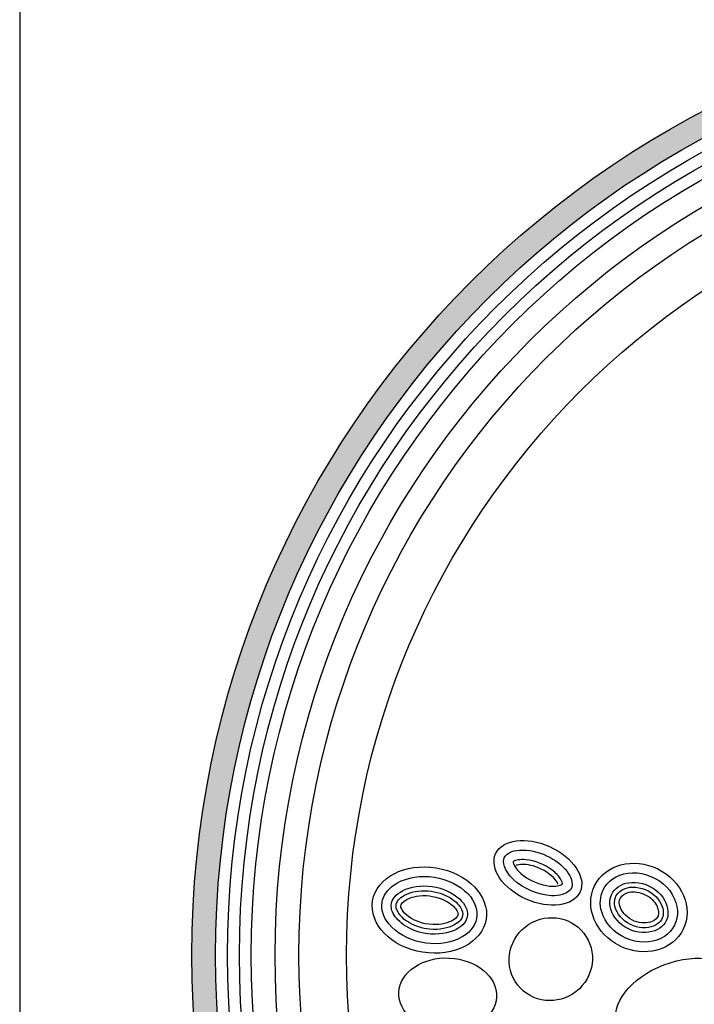
# Model space of a CAD drawing. Units: inches. Extents: x -4414 to -1377, y -2131 to 1049.
# Drawn here: x -1804 to -1787, y -2095 to -2071 of the extents above; entities that cross this region are included whole.
import ezdxf

# ---------------------------------------------------------------- set-up
doc = ezdxf.new("R2010")
doc.units = ezdxf.units.IN
doc.header["$MEASUREMENT"] = 0
for name, color, linetype in [('LOGO', 40, 'Continuous'), ('O', 87, 'Continuous'), ('TB', 255, 'Continuous')]:
    doc.layers.add(name, color=color, linetype=linetype)

# ---------------------------------------------------------------- blocks, each defined once
blk = doc.blocks.new('OC_MR-01')
at = {"layer": 'LOGO'}
h = blk.add_hatch(color=256, dxfattribs=at)
h.dxf.hatch_style = 1
h.paths.add_polyline_path([(-5, 7.6195, 1), (5, 7.6195, 1)])
h.paths.add_polyline_path([(4.875, 7.6195, -1), (-4.875, 7.6195, -1)], flags=16)
h.paths.add_polyline_path([(4.8125, 7.6195, -1), (-4.8125, 7.6195, -1)], flags=0)
h.paths.add_polyline_path([(4.6875, 7.6195, -1), (-4.6875, 7.6195, -1)], flags=0)
for radius in [5, 4.875]:
    blk.add_circle((0, 7.6195), radius, dxfattribs=at)
at = {"layer": 'LOGO', "color": 195}
for radius in [4.8125, 4.6875, 4.4375, 4.1875]:
    blk.add_circle((0, 7.6195), radius, dxfattribs=at)
at = {"layer": 'LOGO', "color": 30}
for radius in [4.75, 4.5625]:
    blk.add_circle((0, 7.6195), radius, dxfattribs=at)
for centre, major_axis, ratio in [((-3.1153, 7.599), (-0.1736, -0.136), 0.979777), ((-3.6565, 7.4125), (-0.2562, 0.0123), 0.750595), ((-2.4461, 7.3724), (-0.32, -0.1217), 0.614562)]:
    blk.add_ellipse(centre, major_axis=major_axis, ratio=ratio, dxfattribs=at)
at = {"layer": 'O'}
for centre, major_axis, ratio in [((-3.1832, 8.052), (-0.2217, 0.0997), 0.621506), ((-2.6526, 7.8702), (-0.2325, 0.1141), 0.869804), ((-3.7526, 7.8566), (-0.2978, 0.0485), 0.743563)]:
    blk.add_ellipse(centre, major_axis=major_axis, ratio=ratio, dxfattribs=at)
for points, knots in [([(-3.3593, 8.1311), (-3.3644, 8.1198), (-3.3656, 8.105), (-3.3514, 8.0642), (-3.3353, 8.0395), (-3.2613, 7.9697), (-3.1775, 7.9344), (-3.0694, 7.9306), (-3.0367, 7.9418), (-3.0047, 7.9687), (-2.9997, 7.9821), (-3.0088, 8.0301), (-3.0283, 8.0637), (-3.0956, 8.1231), (-3.1422, 8.1482), (-3.2392, 8.1754), (-3.2886, 8.1743), (-3.3421, 8.1551), (-3.3538, 8.1434), (-3.3593, 8.1311)], [0, 0, 0, 0, 0.530704, 0.530704, 1.061408, 1.061408, 2.150932, 2.150932, 2.850716, 2.850716, 3.550501, 3.550501, 4.250285, 4.250285, 4.950069, 4.950069, 5.711513, 5.711513, 6.283185, 6.283185, 6.283185, 6.283185]), ([(-3.053, 7.9935), (-3.0531, 7.9964), (-3.0549, 8.0065), (-3.0728, 8.0345), (-3.0884, 8.0517), (-3.1467, 8.0957), (-3.2012, 8.117), (-3.277, 8.1243), (-3.3015, 8.1176), (-3.3116, 8.1119), (-3.3127, 8.1111), (-3.3134, 8.1105)], [3.436399, 3.436399, 3.436399, 3.436399, 3.898707, 3.898707, 4.361016, 4.361016, 5.210723, 5.210723, 5.853605, 5.853605, 5.988379, 5.988379, 5.988379, 5.988379]), ([(-3.3134, 8.1105), (-3.3133, 8.1076), (-3.3114, 8.0975), (-3.2936, 8.0694), (-3.278, 8.0522), (-3.2196, 8.0082), (-3.1651, 7.987), (-3.0893, 7.9797), (-3.0648, 7.9864), (-3.0547, 7.9921), (-3.0536, 7.9929), (-3.053, 7.9935)], [0.294806, 0.294806, 0.294806, 0.294806, 0.757115, 0.757115, 1.219423, 1.219423, 2.069131, 2.069131, 2.712012, 2.712012, 2.846786, 2.846786, 2.846786, 2.846786]), ([(-3.0779, 7.9918), (-3.0782, 7.9931), (-3.08, 8.0001), (-3.1012, 8.0308), (-3.1387, 8.0618), (-3.2161, 8.0932), (-3.2517, 8.0985), (-3.2872, 8.095), (-3.2973, 8.0913), (-3.2976, 8.0911)], [3.542781, 3.542781, 3.542781, 3.542781, 3.938161, 3.938161, 4.770212, 4.770212, 5.44675, 5.44675, 5.83863, 5.83863, 5.83863, 5.83863]), ([(-4.0011, 7.8971), (-4.0078, 7.8555), (-3.9917, 7.8078), (-3.9081, 7.7246), (-3.8411, 7.6925), (-3.7006, 7.6736), (-3.6289, 7.6871), (-3.5309, 7.7448), (-3.5054, 7.7856), (-3.5002, 7.8701), (-3.5214, 7.9185), (-3.6136, 7.9983), (-3.6836, 8.0268), (-3.8244, 8.0377), (-3.8935, 8.0201), (-3.9749, 7.9634), (-3.9955, 7.9309), (-4.0011, 7.8971)], [0, 0, 0, 0, 0.804112, 0.804112, 1.608224, 1.608224, 2.412336, 2.412336, 3.216449, 3.216449, 4.020561, 4.020561, 4.824673, 4.824673, 5.628785, 5.628785, 6.283185, 6.283185, 6.283185, 6.283185]), ([(-2.8402, 7.9623), (-2.8569, 7.9283), (-2.8602, 7.8874), (-2.8313, 7.7905), (-2.783, 7.7365), (-2.6604, 7.6817), (-2.589, 7.6822), (-2.4859, 7.7325), (-2.4539, 7.7796), (-2.4463, 7.8884), (-2.4736, 7.951), (-2.5756, 8.0377), (-2.6483, 8.0591), (-2.77, 8.042), (-2.8178, 8.0079), (-2.8402, 7.9623)], [0, 0, 0, 0, 0.677668, 0.677668, 1.612425, 1.612425, 2.547182, 2.547182, 3.481938, 3.481938, 4.428518, 4.428518, 5.375097, 5.375097, 6.283185, 6.283185, 6.283185, 6.283185]), ([(-3.9517, 7.889), (-3.9544, 7.8723), (-3.9515, 7.8532), (-3.924, 7.8079), (-3.8984, 7.7832), (-3.829, 7.7457), (-3.7857, 7.7333), (-3.6862, 7.7269), (-3.6318, 7.7414), (-3.5658, 7.7847), (-3.554, 7.8082), (-3.5514, 7.8542), (-3.562, 7.885), (-3.6274, 7.9462), (-3.6815, 7.9721), (-3.7954, 7.9884), (-3.8534, 7.9785), (-3.9299, 7.9389), (-3.9468, 7.9137), (-3.9514, 7.8906), (-3.9516, 7.8898), (-3.9517, 7.889)], [0, 0, 0, 0, 0.567111, 0.567111, 1.134222, 1.134222, 1.701333, 1.701333, 2.46058, 2.46058, 3.219826, 3.219826, 3.979073, 3.979073, 4.738319, 4.738319, 5.497566, 5.497566, 6.256812, 6.256812, 6.283185, 6.283185, 6.283185, 6.283185]), ([(-2.7953, 7.9403), (-2.8099, 7.9106), (-2.8097, 7.8711), (-2.7657, 7.7924), (-2.7205, 7.7572), (-2.6224, 7.7313), (-2.5732, 7.7407), (-2.5127, 7.7832), (-2.4979, 7.8138), (-2.502, 7.8879), (-2.5251, 7.9326), (-2.6061, 7.9938), (-2.6617, 8.0075), (-2.75, 7.9935), (-2.7809, 7.9697), (-2.7953, 7.9403)], [0, 0, 0, 0, 0.898816, 0.898816, 1.797632, 1.797632, 2.696449, 2.696449, 3.595265, 3.595265, 4.494081, 4.494081, 5.392897, 5.392897, 6.283185, 6.283185, 6.283185, 6.283185]), ([(-2.7729, 7.9293), (-2.7819, 7.911), (-2.7838, 7.8865), (-2.7602, 7.8262), (-2.7238, 7.79), (-2.6388, 7.7572), (-2.5923, 7.7626), (-2.5377, 7.7928), (-2.5252, 7.8138), (-2.5243, 7.8719), (-2.5413, 7.911), (-2.6098, 7.9674), (-2.6618, 7.9813), (-2.737, 7.9711), (-2.7621, 7.9513), (-2.7729, 7.9293)], [0, 0, 0, 0, 0.75867, 0.75867, 1.681401, 1.681401, 2.604132, 2.604132, 3.526864, 3.526864, 4.449595, 4.449595, 5.372326, 5.372326, 6.283185, 6.283185, 6.283185, 6.283185]), ([(-3.927, 7.885), (-3.9288, 7.8743), (-3.9278, 7.8629), (-3.9069, 7.8273), (-3.8862, 7.8062), (-3.8276, 7.7724), (-3.7893, 7.7601), (-3.7015, 7.7512), (-3.6522, 7.7622), (-3.5965, 7.792), (-3.585, 7.807), (-3.576, 7.8309), (-3.5755, 7.8423), (-3.5917, 7.8779), (-3.6108, 7.901), (-3.6743, 7.9395), (-3.7165, 7.954), (-3.8066, 7.9611), (-3.8542, 7.9508), (-3.9131, 7.9184), (-3.9234, 7.9011), (-3.9267, 7.8869), (-3.9269, 7.886), (-3.927, 7.885)], [0, 0, 0, 0, 0.551275, 0.551275, 1.102551, 1.102551, 1.653826, 1.653826, 2.379198, 2.379198, 2.988769, 2.988769, 3.59834, 3.59834, 4.207911, 4.207911, 4.817482, 4.817482, 5.525069, 5.525069, 6.232655, 6.232655, 6.283185, 6.283185, 6.283185, 6.283185]), ([(-3.9024, 7.881), (-3.9032, 7.8759), (-3.9035, 7.874), (-3.8961, 7.8572), (-3.8874, 7.844), (-3.8433, 7.8052), (-3.7873, 7.782), (-3.6913, 7.7786), (-3.65, 7.7905), (-3.6065, 7.8167), (-3.6037, 7.8264), (-3.6017, 7.8367), (-3.6018, 7.8424), (-3.6163, 7.8673), (-3.6317, 7.8848), (-3.6921, 7.9205), (-3.7421, 7.9346), (-3.8324, 7.9313), (-3.8711, 7.9155), (-3.8997, 7.8923), (-3.9016, 7.8854), (-3.9024, 7.881)], [0, 0, 0, 0, 0.435986, 0.435986, 0.871973, 0.871973, 1.731511, 1.731511, 2.434521, 2.434521, 3.13753, 3.13753, 3.678548, 3.678548, 4.219565, 4.219565, 4.96459, 4.96459, 5.709615, 5.709615, 6.283185, 6.283185, 6.283185, 6.283185]), ([(-2.7504, 7.9183), (-2.7562, 7.9066), (-2.7583, 7.89), (-2.7401, 7.8435), (-2.7107, 7.8135), (-2.6433, 7.7843), (-2.6044, 7.7874), (-2.5645, 7.8047), (-2.5561, 7.8144), (-2.5483, 7.839), (-2.5485, 7.8579), (-2.5702, 7.9017), (-2.5909, 7.9239), (-2.6478, 7.9506), (-2.6807, 7.9549), (-2.7259, 7.9455), (-2.7403, 7.9343), (-2.7487, 7.9215), (-2.7497, 7.9199), (-2.7504, 7.9183)], [0, 0, 0, 0, 0.757712, 0.757712, 1.640291, 1.640291, 2.522871, 2.522871, 3.253465, 3.253465, 3.98406, 3.98406, 4.714655, 4.714655, 5.44525, 5.44525, 6.175845, 6.175845, 6.283185, 6.283185, 6.283185, 6.283185])]:
    blk.add_open_spline(points, degree=3, knots=knots, dxfattribs=at)

msp = doc.modelspace()

# ---------------------------------------------------------------- linework, layer by layer
at = {"layer": 'TB'}
msp.add_lwpolyline([(-1377.323, -2131.105), (-1377.323, -1567.355), (-1803.572, -1567.355), (-1803.572, -2131.105)], close=True, dxfattribs=at)

# ---------------------------------------------------------------- block references
at = {"layer": 'O', "xscale": 4.666666666666669, "yscale": 4.666666666666669, "zscale": 4.666666666666669}
msp.add_blockref('OC_MR-01', (-1776.022, -2129.013), dxfattribs=at)

doc.saveas('drawing.dxf')
